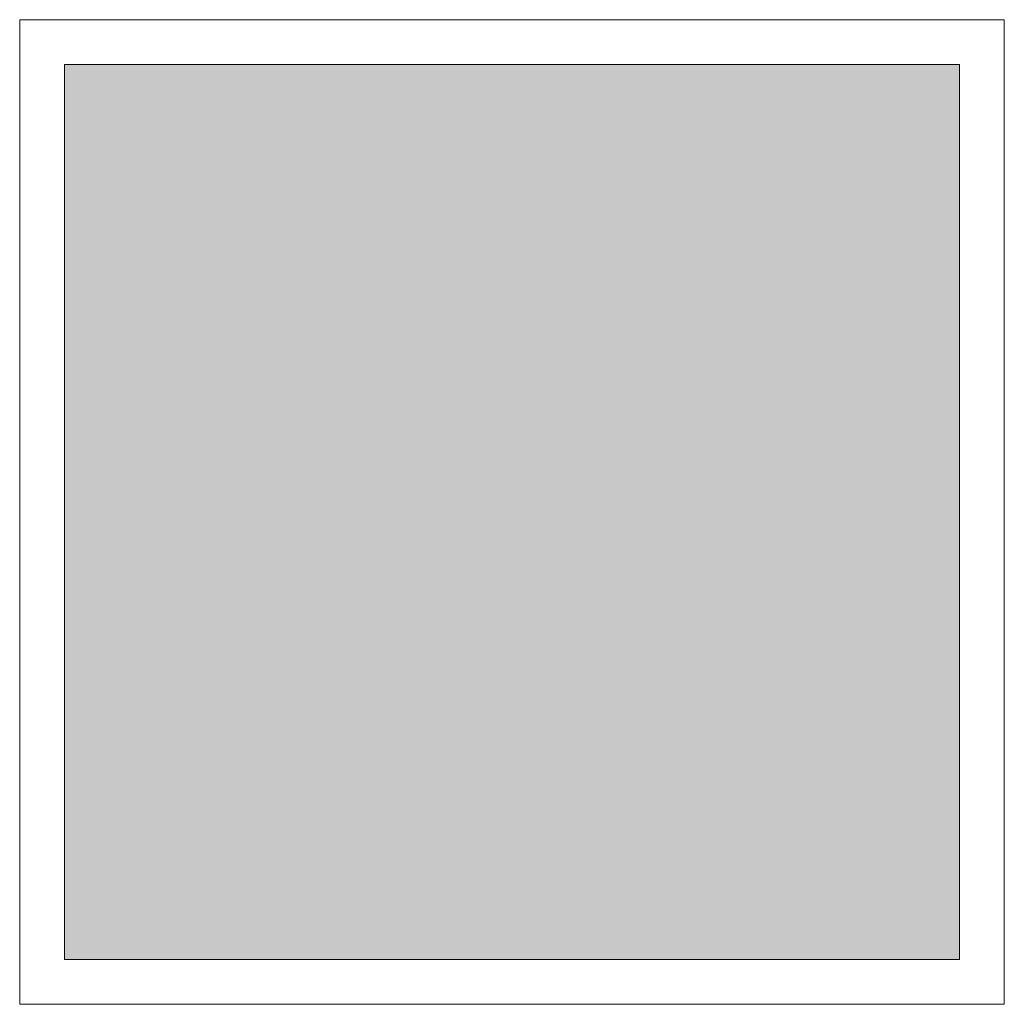
# Model space of a CAD drawing. Units: inches. Extents: x 4206 to 4325, y 3045 to 3129.
# Drawn here: x 4259 to 4260, y 3079 to 3079 of the extents above; entities that cross this region are included whole.
import ezdxf

# ---------------------------------------------------------------- set-up
doc = ezdxf.new("R2010")
doc.units = ezdxf.units.IN
doc.header["$MEASUREMENT"] = 0
doc.layers.add('AUDIT_I_150630140641-0', color=8, linetype='Continuous', lineweight=5)

msp = doc.modelspace()

# ---------------------------------------------------------------- hatches: boundary and pattern name
at = {"layer": 'AUDIT_I_150630140641-0', "linetype": 'Continuous'}
msp.add_hatch(color=9, dxfattribs=at).paths.add_polyline_path([(4259.59762, 3078.77682), (4259.49762, 3078.77682), (4259.39762, 3078.77682), (4259.39762, 3078.77682), (4259.39762, 3078.67682), (4259.39762, 3078.57682), (4259.49762, 3078.57682), (4259.49762, 3078.57682), (4259.59762, 3078.57682), (4259.59762, 3078.67682), (4259.59762, 3078.77682), (4259.59762, 3078.77682)])

# ---------------------------------------------------------------- linework, layer by layer
at = {"layer": 'AUDIT_I_150630140641-0', "color": 9}
for p, q in [((4259.60762, 3078.78682), (4259.38762, 3078.78682)), ((4259.38762, 3078.78682), (4259.38762, 3078.56682)), ((4259.60762, 3078.56682), (4259.60762, 3078.78682)), ((4259.49762, 3078.77682), (4259.39762, 3078.77682)), ((4259.39762, 3078.77682), (4259.39762, 3078.67682)), ((4259.59762, 3078.77682), (4259.49762, 3078.77682)), ((4259.59762, 3078.67682), (4259.59762, 3078.77682)), ((4259.39762, 3078.67682), (4259.39762, 3078.57682)), ((4259.59762, 3078.57682), (4259.59762, 3078.67682)), ((4259.39762, 3078.57682), (4259.49762, 3078.57682)), ((4259.49762, 3078.57682), (4259.59762, 3078.57682)), ((4259.38762, 3078.56682), (4259.60762, 3078.56682))]:
    msp.add_line(p, q, dxfattribs=at)

doc.saveas('drawing.dxf')
